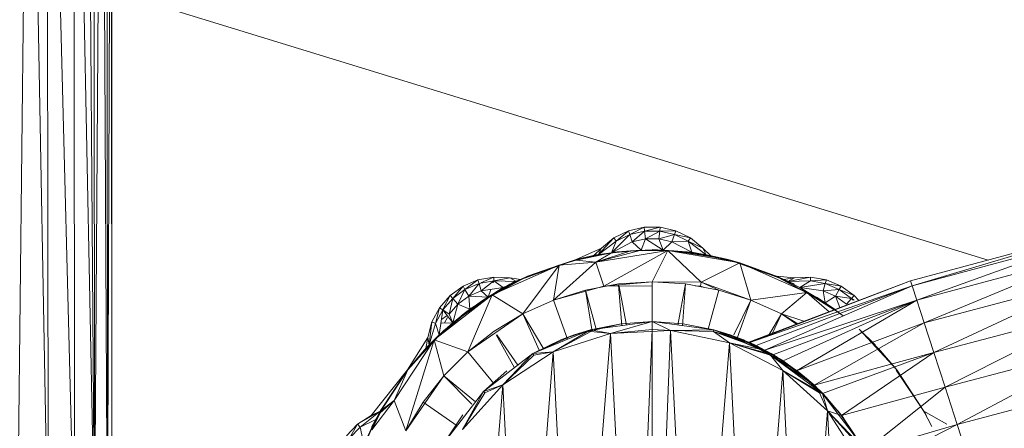
# Model space of a CAD drawing. Units: inches. Extents: x 8 to 6728, y 6 to 4758.
# Drawn here: x 1431 to 1555, y 2047 to 2099 of the extents above; entities that cross this region are included whole.
import ezdxf

# ---------------------------------------------------------------- set-up
doc = ezdxf.new("R2010")
doc.units = ezdxf.units.IN
doc.header["$MEASUREMENT"] = 0

# ---------------------------------------------------------------- blocks, each defined once
blk = doc.blocks.new('17_DWG-538744-Level 1')
at = {"lineweight": 9}
for p, q in [((5645.793, -5.927), (5645.857, -17.529)), ((5645.851, -5.898), (5645.857, -17.529)), ((5645.899, -5.893), (5645.857, -17.529)), ((5645.906, -5.894), (5645.912, -17.529)), ((5645.911, -5.879), (5645.912, -17.529)), ((5645.609, -6.04), (5645.697, -17.529)), ((5645.689, -6.006), (5645.697, -17.529)), ((5645.772, -5.948), (5645.697, -17.529)), ((5645.438, -6.115), (5645.443, -17.529)), ((5645.472, -6.086), (5645.697, -17.529)), ((5644.847, -6.293), (5644.726, -17.529)), ((5644.902, -6.266), (5645.111, -17.529)), ((5645.099, -6.218), (5645.111, -17.529)), ((5645.145, -6.204), (5645.443, -17.529)), ((5645.911, -10.52), (5656.938, -13.905)), ((5652.413, -13.537), (5652.61, -13.492)), ((5652.61, -13.492), (5652.413, -13.537)), ((5652.429, -13.584), (5652.61, -13.492)), ((5652.61, -13.492), (5652.813, -13.492)), ((5652.813, -13.492), (5652.61, -13.492)), ((5652.615, -13.537), (5652.61, -13.492)), ((5652.633, -13.537), (5652.813, -13.492)), ((5652.808, -13.537), (5652.813, -13.492)), ((5653.01, -13.537), (5652.813, -13.492)), ((5653.01, -13.537), (5652.813, -13.492)), ((5652.033, -13.839), (5652.231, -13.626)), ((5652.231, -13.626), (5652.074, -13.753)), ((5652.231, -13.626), (5652.074, -13.753)), ((5652.2, -13.813), (5652.429, -13.584)), ((5652.413, -13.537), (5652.231, -13.626)), ((5652.413, -13.537), (5652.231, -13.626)), ((5652.231, -13.626), (5652.258, -13.668)), ((5652.404, -13.544), (5652.258, -13.668)), ((5652.429, -13.584), (5652.258, -13.668)), ((5652.413, -13.537), (5652.416, -13.537)), ((5652.413, -13.537), (5652.429, -13.584)), ((5652.615, -13.541), (5652.429, -13.584)), ((5652.462, -13.675), (5652.429, -13.584)), ((5652.615, -13.541), (5652.462, -13.675)), ((5652.807, -13.541), (5652.615, -13.541)), ((5652.627, -13.637), (5652.615, -13.541)), ((5652.807, -13.541), (5652.627, -13.637)), ((5652.796, -13.637), (5652.807, -13.541)), ((5652.796, -13.637), (5652.993, -13.584)), ((5652.807, -13.541), (5653.01, -13.537)), ((5652.993, -13.584), (5652.807, -13.541)), ((5652.993, -13.584), (5652.961, -13.675)), ((5652.993, -13.584), (5653.01, -13.537)), ((5652.993, -13.584), (5653.192, -13.626)), ((5652.993, -13.584), (5653.165, -13.668)), ((5653.01, -13.537), (5653.192, -13.626)), ((5653.192, -13.626), (5653.01, -13.537)), ((5653.192, -13.626), (5653.165, -13.668)), ((5653.192, -13.626), (5653.349, -13.753)), ((5653.349, -13.753), (5653.192, -13.626)), ((5655.964, -14.165), (5658.172, -13.576)), ((5655.984, -14.227), (5658.172, -13.576)), ((5652.033, -13.839), (5652.258, -13.668)), ((5652.2, -13.813), (5652.258, -13.668)), ((5652.2, -13.813), (5652.462, -13.675)), ((5652.627, -13.637), (5652.462, -13.675)), ((5652.573, -13.781), (5652.462, -13.675)), ((5652.573, -13.781), (5652.627, -13.637)), ((5652.796, -13.637), (5652.627, -13.637)), ((5652.627, -13.637), (5652.85, -13.781)), ((5652.796, -13.637), (5652.85, -13.781)), ((5652.796, -13.637), (5652.961, -13.675)), ((5652.85, -13.781), (5652.961, -13.675)), ((5652.961, -13.675), (5653.165, -13.668)), ((5653.211, -13.804), (5652.961, -13.675)), ((5653.39, -13.839), (5653.165, -13.668)), ((5653.211, -13.804), (5653.165, -13.668)), ((5653.165, -13.668), (5653.349, -13.753)), ((5655.984, -14.227), (5658.185, -13.639)), ((5656.043, -14.407), (5658.185, -13.639)), ((5651.754, -13.899), (5652.074, -13.753)), ((5652.113, -13.826), (5651.754, -13.899)), ((5651.754, -13.899), (5652.113, -13.826)), ((5652.005, -13.837), (5651.754, -13.899)), ((5651.754, -13.899), (5652.033, -13.839)), ((5651.754, -13.899), (5652.033, -13.839)), ((5651.754, -13.899), (5651.972, -13.85)), ((5651.754, -13.899), (5651.972, -13.85)), ((5651.972, -13.85), (5651.754, -13.899)), ((5651.972, -13.85), (5651.754, -13.899)), ((5651.754, -13.899), (5651.972, -13.85)), ((5651.754, -13.899), (5651.972, -13.85)), ((5651.754, -13.899), (5651.972, -13.85)), ((5651.754, -13.899), (5651.972, -13.852)), ((5651.756, -13.905), (5652.2, -13.813)), ((5651.756, -13.905), (5652.033, -13.839)), ((5651.972, -13.85), (5651.828, -13.882)), ((5651.972, -13.85), (5651.928, -13.86)), ((5651.972, -13.85), (5652.074, -13.753)), ((5651.972, -13.85), (5652.074, -13.753)), ((5651.972, -13.85), (5652.113, -13.826)), ((5652.113, -13.826), (5651.972, -13.85)), ((5652.033, -13.839), (5651.972, -13.85)), ((5651.972, -13.85), (5652.033, -13.839)), ((5651.972, -13.85), (5652.033, -13.839)), ((5651.972, -13.85), (5652.033, -13.839)), ((5652.573, -13.781), (5652.002, -13.929)), ((5652.907, -13.786), (5652.002, -13.929)), ((5652.445, -13.79), (5652.002, -13.929)), ((5652.2, -13.813), (5652.002, -13.929)), ((5652.113, -13.826), (5652.005, -13.837)), ((5652.033, -13.839), (5652.074, -13.753)), ((5652.2, -13.813), (5652.033, -13.839)), ((5652.2, -13.813), (5652.033, -13.839)), ((5652.2, -13.813), (5652.033, -13.839)), ((5652.113, -13.826), (5652.033, -13.839)), ((5652.033, -13.839), (5652.105, -13.826)), ((5652.113, -13.826), (5652.033, -13.839)), ((5652.105, -13.826), (5652.033, -13.839)), ((5652.103, -14.233), (5652.907, -13.786)), ((5652.2, -13.813), (5652.105, -13.826)), ((5652.2, -13.813), (5652.105, -13.826)), ((5652.113, -13.826), (5652.105, -13.826)), ((5652.113, -13.826), (5652.439, -13.788)), ((5652.113, -13.826), (5652.439, -13.788)), ((5652.308, -13.8), (5652.113, -13.826)), ((5652.308, -13.8), (5652.113, -13.826)), ((5652.2, -13.813), (5652.113, -13.826)), ((5652.2, -13.813), (5652.113, -13.826)), ((5652.2, -13.813), (5652.439, -13.788)), ((5652.439, -13.788), (5652.2, -13.813)), ((5652.2, -13.813), (5652.439, -13.788)), ((5652.2, -13.813), (5652.439, -13.788)), ((5652.445, -13.789), (5652.2, -13.813)), ((5652.445, -13.789), (5652.2, -13.813)), ((5652.445, -13.789), (5652.2, -13.813)), ((5652.2, -13.813), (5652.445, -13.789)), ((5652.2, -13.813), (5652.445, -13.792)), ((5652.308, -13.8), (5652.2, -13.813)), ((5652.308, -13.8), (5652.2, -13.813)), ((5652.211, -13.804), (5652.711, -13.774)), ((5652.389, -13.793), (5652.211, -13.804)), ((5652.711, -13.774), (5652.308, -13.8)), ((5652.308, -13.8), (5652.711, -13.774)), ((5652.711, -13.774), (5652.308, -13.8)), ((5652.308, -13.8), (5652.711, -13.774)), ((5652.308, -13.8), (5652.439, -13.788)), ((5652.308, -13.8), (5652.439, -13.788)), ((5652.308, -13.8), (5652.439, -13.788)), ((5652.389, -13.793), (5652.711, -13.774)), ((5652.389, -13.793), (5652.439, -13.788)), ((5652.711, -13.774), (5652.445, -13.789)), ((5652.711, -13.774), (5652.445, -13.789)), ((5652.711, -13.779), (5652.445, -13.789)), ((5652.573, -13.781), (5652.445, -13.79)), ((5652.907, -13.786), (5652.445, -13.79)), ((5652.907, -13.786), (5652.573, -13.781)), ((5652.573, -13.781), (5652.585, -13.781)), ((5652.711, -13.771), (5652.985, -13.788)), ((5652.985, -13.788), (5652.711, -13.774)), ((5652.711, -13.774), (5652.985, -13.788)), ((5652.711, -13.774), (5653.11, -13.799)), ((5652.985, -13.788), (5652.711, -13.774)), ((5652.985, -13.788), (5652.711, -13.774)), ((5652.711, -13.774), (5652.985, -13.788)), ((5652.711, -13.774), (5652.985, -13.788)), ((5652.711, -14.179), (5652.907, -13.786)), ((5652.907, -13.786), (5652.85, -13.781)), ((5652.907, -13.785), (5652.85, -13.781)), ((5653.815, -13.941), (5652.907, -13.786)), ((5653.211, -13.804), (5652.907, -13.786)), ((5652.907, -13.786), (5653.328, -14.183)), ((5652.907, -13.786), (5653.364, -13.843)), ((5653.669, -13.899), (5652.985, -13.788)), ((5653.033, -13.793), (5652.985, -13.788)), ((5653.11, -13.799), (5652.985, -13.788)), ((5653.223, -13.813), (5652.985, -13.788)), ((5652.985, -13.788), (5653.318, -13.826)), ((5653.223, -13.813), (5653.11, -13.799)), ((5653.11, -13.799), (5653.318, -13.826)), ((5653.223, -13.813), (5653.11, -13.799)), ((5653.11, -13.799), (5653.318, -13.826)), ((5653.39, -13.839), (5653.211, -13.804)), ((5653.211, -13.804), (5653.364, -13.843)), ((5653.223, -13.813), (5653.669, -13.899)), ((5653.223, -13.813), (5653.436, -13.847)), ((5653.223, -13.813), (5653.318, -13.826)), ((5653.223, -13.813), (5653.436, -13.847)), ((5653.223, -13.813), (5653.318, -13.826)), ((5653.223, -13.813), (5653.436, -13.847)), ((5653.223, -13.813), (5653.318, -13.826)), ((5653.39, -13.839), (5653.306, -13.825)), ((5653.451, -13.85), (5653.349, -13.753)), ((5653.451, -13.85), (5653.349, -13.753)), ((5653.39, -13.839), (5653.349, -13.753)), ((5653.364, -13.84), (5653.669, -13.899)), ((5653.666, -13.898), (5653.364, -13.84)), ((5653.815, -13.941), (5653.364, -13.843)), ((5653.669, -13.899), (5653.39, -13.839)), ((5653.451, -13.85), (5653.39, -13.839)), ((5653.39, -13.839), (5653.451, -13.85)), ((5653.39, -13.839), (5653.436, -13.847)), ((5653.451, -13.85), (5653.39, -13.839)), ((5653.815, -13.941), (5653.39, -13.839)), ((5653.39, -13.839), (5653.436, -13.847)), ((5653.39, -13.839), (5653.436, -13.847)), ((5653.669, -13.899), (5653.436, -13.847)), ((5653.669, -13.899), (5653.436, -13.847)), ((5653.669, -13.899), (5653.436, -13.847)), ((5653.669, -13.899), (5653.436, -13.847)), ((5653.436, -13.847), (5653.451, -13.85)), ((5653.669, -13.899), (5653.451, -13.85)), ((5653.669, -13.899), (5653.451, -13.85)), ((5653.666, -13.898), (5653.451, -13.85)), ((5653.669, -13.899), (5653.451, -13.85)), ((5653.669, -13.899), (5653.451, -13.85)), ((5653.669, -13.899), (5653.451, -13.85)), ((5653.451, -13.85), (5653.815, -13.941)), ((5653.659, -13.898), (5653.451, -13.85)), ((5653.669, -13.899), (5653.451, -13.85)), ((5653.666, -13.898), (5653.451, -13.85)), ((5653.669, -13.899), (5653.451, -13.85)), ((5653.666, -13.898), (5653.451, -13.85)), ((5653.669, -13.899), (5653.451, -13.85)), ((5653.666, -13.898), (5653.451, -13.852)), ((5653.666, -13.898), (5653.451, -13.852)), ((5653.666, -13.898), (5653.451, -13.852)), ((5653.669, -13.899), (5653.451, -13.852)), ((5653.666, -13.898), (5653.451, -13.854)), ((5656.043, -14.407), (5658.225, -13.825)), ((5656.136, -14.695), (5658.225, -13.825)), ((5650.698, -14.341), (5651.541, -13.968)), ((5651.059, -14.147), (5651.754, -13.899)), ((5651.059, -14.147), (5651.754, -13.899)), ((5651.754, -13.899), (5651.059, -14.147)), ((5651.754, -13.899), (5651.059, -14.147)), ((5651.085, -14.58), (5651.541, -13.968)), ((5651.107, -14.126), (5651.541, -13.968)), ((5651.145, -14.108), (5651.754, -13.899)), ((5651.754, -13.899), (5651.145, -14.108)), ((5651.145, -14.108), (5651.541, -13.968)), ((5651.47, -14.407), (5652.002, -13.929)), ((5651.47, -14.407), (5651.541, -13.968)), ((5651.754, -13.899), (5651.541, -13.968)), ((5651.754, -13.899), (5651.541, -13.972)), ((5651.756, -13.905), (5651.541, -13.968)), ((5651.541, -13.968), (5652.002, -13.929)), ((5651.754, -13.899), (5651.828, -13.882)), ((5651.754, -13.899), (5651.849, -13.883)), ((5651.754, -13.899), (5651.843, -13.884)), ((5651.756, -13.905), (5652.002, -13.929)), ((5652.103, -14.233), (5652.002, -13.929)), ((5653.815, -13.941), (5653.328, -14.183)), ((5653.666, -13.905), (5653.659, -13.898)), ((5653.666, -13.91), (5653.659, -13.898)), ((5653.659, -13.898), (5653.666, -13.901)), ((5653.659, -13.898), (5653.666, -13.901)), ((5653.666, -13.903), (5653.701, -13.912)), ((5654.278, -14.108), (5653.669, -13.899)), ((5654.278, -14.108), (5653.669, -13.899)), ((5654.278, -14.108), (5653.669, -13.899)), ((5653.669, -13.899), (5654.364, -14.147)), ((5654.364, -14.147), (5653.669, -13.899)), ((5653.669, -13.899), (5653.815, -13.941)), ((5653.749, -13.926), (5653.669, -13.899)), ((5653.669, -13.899), (5653.72, -13.92)), ((5653.669, -13.899), (5654.278, -14.108)), ((5653.669, -13.899), (5653.815, -13.941)), ((5653.669, -13.899), (5654.278, -14.108)), ((5653.669, -13.899), (5654.364, -14.147)), ((5653.741, -13.924), (5653.669, -13.899)), ((5653.748, -13.926), (5653.669, -13.899)), ((5654.25, -14.097), (5653.815, -13.941)), ((5653.953, -14.407), (5653.815, -13.941)), ((5654.659, -14.311), (5653.815, -13.941)), ((5650.718, -14.118), (5650.518, -14.153)), ((5650.718, -14.118), (5650.518, -14.153)), ((5651.145, -14.108), (5650.534, -14.444)), ((5650.718, -14.118), (5650.554, -14.191)), ((5650.92, -14.128), (5650.718, -14.118)), ((5650.92, -14.128), (5650.718, -14.118)), ((5650.718, -14.118), (5650.721, -14.167)), ((5651.145, -14.108), (5651.057, -14.147)), ((5651.145, -14.108), (5651.059, -14.147)), ((5651.145, -14.108), (5651.059, -14.147)), ((5651.059, -14.147), (5651.145, -14.108)), ((5651.145, -14.108), (5651.059, -14.147)), ((5651.145, -14.108), (5651.059, -14.147)), ((5651.059, -14.147), (5651.145, -14.108)), ((5651.145, -14.108), (5651.059, -14.147)), ((5651.145, -14.108), (5651.107, -14.129)), ((5651.107, -14.126), (5651.145, -14.108)), ((5651.145, -14.108), (5651.107, -14.126)), ((5651.145, -14.108), (5651.107, -14.127)), ((5651.143, -14.109), (5651.107, -14.126)), ((5654.364, -14.147), (5654.147, -14.069)), ((5654.278, -14.108), (5654.25, -14.097)), ((5654.25, -14.097), (5654.889, -14.444)), ((5654.25, -14.097), (5654.659, -14.311)), ((5654.25, -14.097), (5654.364, -14.147)), ((5654.25, -14.097), (5654.42, -14.173)), ((5654.25, -14.097), (5654.571, -14.25)), ((5654.278, -14.108), (5654.25, -14.097)), ((5654.278, -14.108), (5654.364, -14.147)), ((5654.278, -14.108), (5654.364, -14.147)), ((5654.278, -14.108), (5654.503, -14.207)), ((5654.278, -14.108), (5654.364, -14.147)), ((5654.278, -14.108), (5654.364, -14.147)), ((5654.278, -14.108), (5654.366, -14.148)), ((5654.278, -14.108), (5654.503, -14.207)), ((5654.278, -14.108), (5654.364, -14.147)), ((5654.278, -14.108), (5654.364, -14.147)), ((5654.278, -14.108), (5654.503, -14.207)), ((5654.278, -14.108), (5654.364, -14.147)), ((5654.278, -14.108), (5654.364, -14.147)), ((5654.278, -14.108), (5654.503, -14.128)), ((5654.42, -14.173), (5654.705, -14.118)), ((5654.503, -14.128), (5654.705, -14.118)), ((5654.705, -14.118), (5654.503, -14.128)), ((5654.705, -14.118), (5654.702, -14.167)), ((5654.705, -14.118), (5654.904, -14.153)), ((5654.904, -14.153), (5654.705, -14.118)), ((5656.136, -14.695), (5658.288, -14.12)), ((5656.257, -15.069), (5658.288, -14.12)), ((5650.332, -14.232), (5650.168, -14.351)), ((5650.332, -14.232), (5650.168, -14.351)), ((5650.332, -14.232), (5650.202, -14.387)), ((5650.332, -14.232), (5650.518, -14.153)), ((5650.332, -14.232), (5650.518, -14.153)), ((5650.356, -14.275), (5650.332, -14.232)), ((5650.356, -14.275), (5650.518, -14.153)), ((5650.356, -14.275), (5650.533, -14.2)), ((5650.404, -14.359), (5650.533, -14.2)), ((5650.53, -14.191), (5650.518, -14.153)), ((5650.721, -14.167), (5650.533, -14.2)), ((5650.533, -14.2), (5650.56, -14.293)), ((5650.721, -14.167), (5650.56, -14.293)), ((5650.96, -14.196), (5650.561, -14.428)), ((5650.92, -14.207), (5650.645, -14.371)), ((5651.107, -14.126), (5650.648, -14.371)), ((5651.107, -14.126), (5650.698, -14.341)), ((5650.713, -14.191), (5650.721, -14.167)), ((5650.92, -14.128), (5650.721, -14.167)), ((5650.721, -14.167), (5650.838, -14.25)), ((5650.721, -14.167), (5650.838, -14.25)), ((5650.721, -14.167), (5651.003, -14.173)), ((5651.107, -14.126), (5650.838, -14.25)), ((5651.107, -14.126), (5650.838, -14.25)), ((5650.852, -14.25), (5650.984, -14.175)), ((5650.853, -14.25), (5651.003, -14.173)), ((5650.853, -14.25), (5650.984, -14.175)), ((5650.853, -14.25), (5650.984, -14.175)), ((5651.059, -14.147), (5650.92, -14.128)), ((5651.059, -14.147), (5650.92, -14.128)), ((5650.92, -14.128), (5651.003, -14.173)), ((5651.057, -14.147), (5650.984, -14.175)), ((5650.984, -14.175), (5651.045, -14.153)), ((5651.059, -14.147), (5651.003, -14.173)), ((5651.059, -14.147), (5651.057, -14.147)), ((5651.107, -14.126), (5651.059, -14.147)), ((5651.47, -14.407), (5652.103, -14.233)), ((5651.47, -14.407), (5652.103, -14.233)), ((5651.874, -14.281), (5652.289, -14.205)), ((5652.066, -14.246), (5652.103, -14.233)), ((5652.711, -14.179), (5652.103, -14.233)), ((5652.711, -14.229), (5652.103, -14.233)), ((5652.289, -14.205), (5652.711, -14.179)), ((5652.29, -14.216), (5652.331, -14.73)), ((5652.291, -14.216), (5652.387, -14.722)), ((5652.711, -14.179), (5653.133, -14.205)), ((5652.711, -14.179), (5652.711, -14.679)), ((5652.711, -14.179), (5653.328, -14.183)), ((5653.133, -14.205), (5653.035, -14.722)), ((5653.133, -14.205), (5653.092, -14.73)), ((5653.133, -14.205), (5653.549, -14.281)), ((5653.252, -14.227), (5653.319, -14.233)), ((5653.283, -14.232), (5653.319, -14.233)), ((5653.328, -14.183), (5653.319, -14.233)), ((5653.356, -14.246), (5653.319, -14.233)), ((5653.549, -14.282), (5653.328, -14.183)), ((5653.953, -14.407), (5653.328, -14.183)), ((5655.964, -14.165), (5653.93, -14.938)), ((5655.964, -14.165), (5653.942, -14.943)), ((5655.984, -14.227), (5653.942, -14.943)), ((5654.021, -14.98), (5655.984, -14.227)), ((5654.129, -15.036), (5655.984, -14.227)), ((5654.364, -14.147), (5654.503, -14.128)), ((5654.364, -14.147), (5654.503, -14.128)), ((5654.364, -14.147), (5654.503, -14.207)), ((5654.364, -14.147), (5654.42, -14.173)), ((5654.364, -14.147), (5654.503, -14.207)), ((5654.366, -14.148), (5654.42, -14.173)), ((5654.379, -14.153), (5654.503, -14.207)), ((5654.379, -14.153), (5654.42, -14.173)), ((5654.42, -14.173), (5654.503, -14.128)), ((5654.42, -14.173), (5654.702, -14.167)), ((5654.42, -14.173), (5654.571, -14.25)), ((5654.571, -14.25), (5654.702, -14.167)), ((5654.571, -14.25), (5654.89, -14.2)), ((5654.904, -14.153), (5654.702, -14.167)), ((5654.89, -14.2), (5654.702, -14.167)), ((5654.863, -14.293), (5654.89, -14.2)), ((5654.89, -14.2), (5654.904, -14.153)), ((5655.066, -14.275), (5654.89, -14.2)), ((5654.89, -14.2), (5655.091, -14.232)), ((5655.091, -14.232), (5654.904, -14.153)), ((5654.904, -14.153), (5655.091, -14.232)), ((5655.066, -14.275), (5655.091, -14.232)), ((5655.255, -14.351), (5655.091, -14.232)), ((5655.255, -14.351), (5655.091, -14.232)), ((5655.964, -14.165), (5655.984, -14.227)), ((5656.043, -14.407), (5655.984, -14.227)), ((5650.698, -14.341), (5649.97, -14.907)), ((5650.168, -14.351), (5650.035, -14.504)), ((5650.035, -14.504), (5650.168, -14.351)), ((5650.083, -14.519), (5650.168, -14.351)), ((5650.168, -14.351), (5650.202, -14.387)), ((5650.356, -14.275), (5650.202, -14.387)), ((5650.356, -14.275), (5650.267, -14.459)), ((5650.404, -14.359), (5650.267, -14.459)), ((5650.645, -14.371), (5650.307, -14.607)), ((5650.645, -14.371), (5650.307, -14.609)), ((5650.645, -14.371), (5650.307, -14.609)), ((5650.307, -14.609), (5650.645, -14.371)), ((5650.307, -14.607), (5650.645, -14.371)), ((5650.645, -14.371), (5650.307, -14.607)), ((5650.698, -14.341), (5650.322, -14.608)), ((5650.404, -14.359), (5650.356, -14.275)), ((5650.391, -15.06), (5650.698, -14.341)), ((5650.404, -14.359), (5650.56, -14.293)), ((5650.648, -14.371), (5650.404, -14.359)), ((5650.419, -14.524), (5650.404, -14.359)), ((5650.698, -14.341), (5650.419, -14.524)), ((5650.534, -14.444), (5650.648, -14.371)), ((5650.838, -14.25), (5650.56, -14.293)), ((5650.648, -14.371), (5650.56, -14.293)), ((5650.578, -14.415), (5650.645, -14.371)), ((5650.852, -14.25), (5650.645, -14.371)), ((5650.645, -14.371), (5650.853, -14.25)), ((5650.852, -14.25), (5650.645, -14.371)), ((5650.645, -14.371), (5650.853, -14.25)), ((5650.852, -14.25), (5650.645, -14.371)), ((5650.645, -14.371), (5650.853, -14.25)), ((5650.645, -14.371), (5650.853, -14.25)), ((5650.648, -14.371), (5650.838, -14.25)), ((5650.648, -14.371), (5650.838, -14.25)), ((5650.648, -14.371), (5650.683, -14.274)), ((5650.648, -14.371), (5650.698, -14.341)), ((5650.648, -14.371), (5650.698, -14.341)), ((5650.698, -14.344), (5650.648, -14.371)), ((5651.085, -14.58), (5650.698, -14.341)), ((5651.47, -14.407), (5651.874, -14.281)), ((5651.874, -14.281), (5652.008, -14.772)), ((5651.874, -14.281), (5651.954, -14.779)), ((5653.549, -14.281), (5653.415, -14.772)), ((5653.549, -14.281), (5653.953, -14.407)), ((5653.953, -14.407), (5654.659, -14.311)), ((5654.338, -14.58), (5654.659, -14.311)), ((5654.889, -14.444), (5654.571, -14.25)), ((5654.863, -14.293), (5654.571, -14.25)), ((5654.889, -14.444), (5654.659, -14.311)), ((5655.003, -14.53), (5654.659, -14.311)), ((5654.659, -14.311), (5654.937, -14.556)), ((5654.778, -14.371), (5654.889, -14.444)), ((5654.778, -14.371), (5655.004, -14.524)), ((5654.932, -14.473), (5654.778, -14.371)), ((5654.778, -14.371), (5654.932, -14.473)), ((5654.778, -14.371), (5654.889, -14.444)), ((5654.778, -14.371), (5655.004, -14.524)), ((5655.066, -14.275), (5654.863, -14.293)), ((5654.889, -14.444), (5654.863, -14.293)), ((5655.019, -14.359), (5654.863, -14.293)), ((5654.889, -14.444), (5655.019, -14.359)), ((5655.019, -14.359), (5655.066, -14.275)), ((5655.019, -14.359), (5655.156, -14.459)), ((5655.019, -14.359), (5655.221, -14.387)), ((5655.019, -14.359), (5655.075, -14.503)), ((5655.066, -14.275), (5655.221, -14.387)), ((5655.066, -14.275), (5655.255, -14.351)), ((5655.221, -14.387), (5655.255, -14.351)), ((5655.306, -14.409), (5655.255, -14.351)), ((5655.306, -14.409), (5655.255, -14.351)), ((5650.076, -14.532), (5650.202, -14.387)), ((5650.156, -14.586), (5650.202, -14.387)), ((5650.267, -14.459), (5650.156, -14.586)), ((5650.267, -14.459), (5650.202, -14.387)), ((5650.203, -14.692), (5650.267, -14.459)), ((5650.419, -14.524), (5650.267, -14.459)), ((5650.578, -14.415), (5650.307, -14.607)), ((5650.534, -14.444), (5650.499, -14.472)), ((5650.534, -14.444), (5650.561, -14.428)), ((5651.085, -14.58), (5651.47, -14.407)), ((5651.085, -14.58), (5651.47, -14.407)), ((5651.466, -14.409), (5651.47, -14.407)), ((5651.47, -14.407), (5651.648, -14.901)), ((5653.953, -14.407), (5653.739, -14.846)), ((5653.953, -14.407), (5653.78, -14.886)), ((5653.953, -14.407), (5654.338, -14.58)), ((5653.957, -14.409), (5653.953, -14.407)), ((5653.953, -14.407), (5654.338, -14.58)), ((5656.043, -14.407), (5654.129, -15.036)), ((5656.043, -14.407), (5654.231, -15.096)), ((5656.043, -14.407), (5654.36, -15.173)), ((5654.526, -15.296), (5656.043, -14.407)), ((5654.834, -14.408), (5655.115, -14.607)), ((5654.834, -14.408), (5654.916, -14.465)), ((5654.834, -14.408), (5654.916, -14.465)), ((5654.834, -14.408), (5655.115, -14.607)), ((5654.879, -14.438), (5654.932, -14.473)), ((5654.889, -14.444), (5655.004, -14.524)), ((5655.007, -14.529), (5654.889, -14.444)), ((5654.889, -14.444), (5655.004, -14.524)), ((5655.115, -14.607), (5654.916, -14.465)), ((5654.916, -14.465), (5655.115, -14.607)), ((5655.115, -14.607), (5654.932, -14.473)), ((5655.115, -14.607), (5654.932, -14.473)), ((5655.156, -14.459), (5655.221, -14.387)), ((5655.24, -14.409), (5655.221, -14.387)), ((5655.221, -14.387), (5655.253, -14.409)), ((5656.136, -14.695), (5656.043, -14.407)), ((5649.94, -14.682), (5650.035, -14.504)), ((5650.035, -14.504), (5649.94, -14.682)), ((5650.322, -14.608), (5649.97, -14.907)), ((5649.987, -14.701), (5650.035, -14.504)), ((5650.076, -14.532), (5649.987, -14.701)), ((5650.025, -14.852), (5650.307, -14.609)), ((5650.025, -14.852), (5650.307, -14.609)), ((5650.032, -14.845), (5650.076, -14.532)), ((5650.076, -14.532), (5650.035, -14.504)), ((5650.132, -14.602), (5650.061, -14.65)), ((5650.203, -14.692), (5650.076, -14.532)), ((5650.076, -14.532), (5650.156, -14.586)), ((5650.088, -14.793), (5650.416, -14.52)), ((5650.203, -14.692), (5650.156, -14.586)), ((5650.203, -14.692), (5650.419, -14.524)), ((5650.307, -14.607), (5650.416, -14.52)), ((5650.322, -14.608), (5650.419, -14.524)), ((5650.391, -15.06), (5651.085, -14.58)), ((5650.723, -14.799), (5651.085, -14.58)), ((5651.085, -14.58), (5651.347, -15.025)), ((5651.085, -14.58), (5651.296, -15.047)), ((5654.338, -14.58), (5654.184, -14.841)), ((5654.338, -14.58), (5654.227, -14.825)), ((5654.338, -14.58), (5654.544, -14.705)), ((5654.338, -14.58), (5654.527, -14.711)), ((5654.338, -14.58), (5654.622, -14.675)), ((5656.257, -15.069), (5658.369, -14.505)), ((5656.398, -15.505), (5658.369, -14.505)), ((5649.888, -14.878), (5649.94, -14.682)), ((5649.94, -14.682), (5649.888, -14.878)), ((5649.905, -14.971), (5649.94, -14.682)), ((5649.905, -14.971), (5649.987, -14.701)), ((5649.987, -14.701), (5649.94, -14.682)), ((5650.203, -14.692), (5649.97, -14.907)), ((5650.032, -14.845), (5649.987, -14.701)), ((5650.032, -14.845), (5649.987, -14.701)), ((5650.203, -14.692), (5650.061, -14.698)), ((5650.07, -14.81), (5650.203, -14.692)), ((5650.1, -14.696), (5650.135, -14.628)), ((5650.203, -14.692), (5650.294, -14.628)), ((5652.32, -14.705), (5651.73, -14.844)), ((5652.32, -14.705), (5651.73, -14.844)), ((5652.711, -14.679), (5651.935, -14.782)), ((5651.935, -14.782), (5652.32, -14.705)), ((5651.935, -14.782), (5652.32, -14.705)), ((5652.187, -14.827), (5652.711, -14.679)), ((5652.711, -14.679), (5652.32, -14.705)), ((5652.711, -14.679), (5652.32, -14.705)), ((5653.488, -14.782), (5652.711, -14.679)), ((5652.711, -14.779), (5652.711, -14.679)), ((5652.943, -14.789), (5652.711, -14.679)), ((5653.103, -14.705), (5652.711, -14.679)), ((5653.488, -14.782), (5652.711, -14.679)), ((5653.103, -14.705), (5652.711, -14.679)), ((5653.488, -14.782), (5652.711, -14.679)), ((5653.103, -14.705), (5653.488, -14.782)), ((5656.136, -14.695), (5654.526, -15.296)), ((5656.136, -14.695), (5654.751, -15.48)), ((5656.257, -15.069), (5656.136, -14.695)), ((5649.634, -15.284), (5650.07, -14.81)), ((5649.634, -15.284), (5650.025, -14.852)), ((5649.636, -15.285), (5650.032, -14.845)), ((5649.873, -15.005), (5650.088, -14.793)), ((5649.905, -14.971), (5650.032, -14.845)), ((5650.032, -14.845), (5649.97, -14.907)), ((5649.97, -14.907), (5650.032, -14.845)), ((5650.061, -14.819), (5650.032, -14.845)), ((5650.07, -14.81), (5650.12, -14.769)), ((5650.109, -14.779), (5650.07, -14.81)), ((5650.109, -14.779), (5650.07, -14.81)), ((5650.391, -15.06), (5650.723, -14.799)), ((5650.749, -14.846), (5650.978, -15.26)), ((5650.756, -14.846), (5651.023, -15.226)), ((5651.935, -14.782), (5651.211, -15.081)), ((5651.211, -15.081), (5651.73, -14.844)), ((5651.211, -15.081), (5651.73, -14.844)), ((5651.467, -15.06), (5651.935, -14.782)), ((5651.467, -15.06), (5651.942, -14.802)), ((5651.467, -15.06), (5652.187, -14.827)), ((5651.564, -14.908), (5651.935, -14.782)), ((5651.564, -14.908), (5651.935, -14.782)), ((5651.564, -14.908), (5651.73, -14.844)), ((5651.564, -14.908), (5651.73, -14.844)), ((5651.935, -14.782), (5651.73, -14.844)), ((5651.935, -14.782), (5651.73, -14.844)), ((5651.74, -20.412), (5652.187, -14.827)), ((5652.187, -14.827), (5651.935, -14.782)), ((5651.942, -14.802), (5651.935, -14.782)), ((5652.187, -14.827), (5651.942, -14.802)), ((5652.187, -14.827), (5652.711, -14.779)), ((5652.187, -14.827), (5652.711, -14.779)), ((5652.187, -14.827), (5652.943, -14.789)), ((5652.187, -14.827), (5652.48, -20.57)), ((5652.48, -20.57), (5652.711, -14.779)), ((5652.711, -14.779), (5652.943, -14.789)), ((5652.711, -14.779), (5652.711, -20.579)), ((5652.711, -14.779), (5652.943, -14.789)), ((5652.711, -20.579), (5652.943, -14.789)), ((5652.943, -14.789), (5653.236, -20.532)), ((5652.943, -14.789), (5653.483, -14.803)), ((5652.945, -14.789), (5653.488, -14.782)), ((5652.945, -14.789), (5653.683, -14.947)), ((5653.483, -14.803), (5653.488, -14.782)), ((5653.683, -14.947), (5653.483, -14.803)), ((5653.483, -14.803), (5654.021, -14.98)), ((5653.483, -14.803), (5654.129, -15.036)), ((5653.483, -14.803), (5653.942, -14.943)), ((5654.261, -15.111), (5653.488, -14.782)), ((5653.93, -14.938), (5653.488, -14.782)), ((5653.488, -14.782), (5654.211, -15.081)), ((5653.93, -14.939), (5653.488, -14.782)), ((5653.86, -14.908), (5653.488, -14.782)), ((5653.488, -14.782), (5653.693, -14.844)), ((5653.86, -14.908), (5653.693, -14.844)), ((5655.518, -14.971), (5655.315, -14.775)), ((5655.789, -15.284), (5655.315, -14.775)), ((5655.315, -14.775), (5655.353, -14.81)), ((5655.353, -14.81), (5655.315, -14.775)), ((5655.353, -14.81), (5655.315, -14.775)), ((5655.315, -14.775), (5655.518, -14.971)), ((5655.315, -14.775), (5655.518, -14.971)), ((5655.518, -14.971), (5655.315, -14.775)), ((5649.97, -14.907), (5649.465, -15.672)), ((5649.612, -16.053), (5649.97, -14.907)), ((5649.634, -15.284), (5649.888, -14.878)), ((5649.905, -14.971), (5649.634, -15.284)), ((5649.634, -15.284), (5649.905, -14.971)), ((5649.636, -15.285), (5649.97, -14.907)), ((5649.636, -15.285), (5649.905, -14.971)), ((5649.862, -15.016), (5649.888, -14.878)), ((5649.862, -15.016), (5649.905, -14.971)), ((5649.862, -15.016), (5649.905, -14.971)), ((5649.905, -14.971), (5649.873, -15.005)), ((5649.888, -14.878), (5649.905, -14.971)), ((5649.888, -14.878), (5649.905, -14.971)), ((5650.092, -15.359), (5649.97, -14.907)), ((5650.391, -15.06), (5649.97, -14.907)), ((5651.564, -14.908), (5651.211, -15.081)), ((5651.564, -14.908), (5651.211, -15.081)), ((5653.236, -20.532), (5653.683, -14.947)), ((5653.683, -14.947), (5653.956, -20.299)), ((5653.683, -14.947), (5654.357, -15.292)), ((5653.683, -14.947), (5654.201, -15.101)), ((5653.683, -14.947), (5654.129, -15.036)), ((5653.683, -14.947), (5654.231, -15.096)), ((5654.211, -15.081), (5653.86, -14.908)), ((5654.537, -15.299), (5653.86, -14.908)), ((5654.021, -14.98), (5653.942, -14.943)), ((5654.027, -14.983), (5654.129, -15.036)), ((5655.789, -15.284), (5655.467, -14.919)), ((5655.789, -15.284), (5655.467, -14.919)), ((5655.518, -14.971), (5655.467, -14.919)), ((5655.467, -14.919), (5655.518, -14.971)), ((5655.677, -15.157), (5655.467, -14.919)), ((5655.518, -14.971), (5655.467, -14.919)), ((5655.467, -14.919), (5655.518, -14.971)), ((5656.398, -15.505), (5658.464, -14.953)), ((5656.55, -15.973), (5658.464, -14.953)), ((5649.873, -15.005), (5649.634, -15.284)), ((5649.873, -15.005), (5649.634, -15.284)), ((5649.634, -15.284), (5649.862, -15.016)), ((5649.634, -15.284), (5649.862, -15.016)), ((5649.634, -15.284), (5649.862, -15.016)), ((5649.634, -15.284), (5649.862, -15.016)), ((5650.092, -15.359), (5650.391, -15.06)), ((5650.092, -15.359), (5650.391, -15.06)), ((5650.391, -15.06), (5650.721, -15.458)), ((5651.211, -15.081), (5650.591, -15.558)), ((5650.831, -15.472), (5651.467, -15.06)), ((5650.831, -15.472), (5651.211, -15.081)), ((5650.831, -15.472), (5651.223, -15.1)), ((5651.066, -20.067), (5651.467, -15.06)), ((5651.467, -15.06), (5651.211, -15.081)), ((5651.223, -15.1), (5651.211, -15.081)), ((5651.467, -15.06), (5651.223, -15.1)), ((5651.467, -15.06), (5651.74, -20.412)), ((5654.129, -15.036), (5654.231, -15.096)), ((5654.201, -15.101), (5654.231, -15.096)), ((5654.357, -15.292), (5654.201, -15.101)), ((5654.201, -15.101), (5654.526, -15.296)), ((5654.201, -15.101), (5654.751, -15.48)), ((5654.201, -15.101), (5654.853, -15.582)), ((5654.201, -15.101), (5654.36, -15.173)), ((5654.261, -15.111), (5654.211, -15.081)), ((5654.211, -15.081), (5654.537, -15.299)), ((5654.211, -15.081), (5654.477, -15.259)), ((5654.36, -15.173), (5654.231, -15.096)), ((5654.235, -15.1), (5654.288, -15.14)), ((5656.257, -15.069), (5654.751, -15.48)), ((5656.257, -15.069), (5654.853, -15.582)), ((5656.257, -15.069), (5655.096, -15.859)), ((5655.789, -15.284), (5655.561, -15.016)), ((5656.398, -15.505), (5656.257, -15.069)), ((5654.757, -15.484), (5654.272, -15.117)), ((5654.508, -15.283), (5654.36, -15.173)), ((5649.634, -15.284), (5649.176, -15.859)), ((5649.634, -15.284), (5649.268, -15.847)), ((5649.634, -15.284), (5649.268, -15.847)), ((5649.634, -15.284), (5649.268, -15.847)), ((5649.634, -15.284), (5649.268, -15.847)), ((5649.268, -15.847), (5649.636, -15.285)), ((5649.634, -15.284), (5649.281, -15.823)), ((5649.634, -15.284), (5649.281, -15.823)), ((5649.634, -15.284), (5649.291, -15.806)), ((5649.636, -15.285), (5649.291, -15.806)), ((5649.636, -15.285), (5649.291, -15.806)), ((5649.634, -15.284), (5649.298, -15.793)), ((5649.634, -15.284), (5649.298, -15.793)), ((5649.634, -15.284), (5649.298, -15.793)), ((5649.636, -15.285), (5649.465, -15.672)), ((5649.612, -16.053), (5650.092, -15.359)), ((5649.831, -15.691), (5650.092, -15.359)), ((5650.092, -15.359), (5650.49, -15.689)), ((5650.092, -15.359), (5650.442, -15.719)), ((5650.591, -15.558), (5650.885, -15.299)), ((5653.956, -20.299), (5654.357, -15.292)), ((5654.357, -15.292), (5654.592, -19.887)), ((5654.357, -15.292), (5654.919, -15.799)), ((5654.357, -15.292), (5654.818, -15.574)), ((5654.357, -15.292), (5654.853, -15.582)), ((5654.526, -15.296), (5654.751, -15.48)), ((5654.756, -15.484), (5654.537, -15.299)), ((5654.713, -15.448), (5654.537, -15.299)), ((5654.537, -15.299), (5654.676, -15.412)), ((5654.537, -15.299), (5654.676, -15.412)), ((5654.542, -15.303), (5654.914, -15.642)), ((5654.542, -15.303), (5654.833, -15.558)), ((5654.605, -15.353), (5654.757, -15.484)), ((5656.132, -15.806), (5655.784, -15.288)), ((5656.132, -15.806), (5655.784, -15.288)), ((5655.789, -15.284), (5656.132, -15.806)), ((5655.789, -15.284), (5656.132, -15.806)), ((5655.789, -15.284), (5656.132, -15.806)), ((5655.789, -15.284), (5656.132, -15.806)), ((5655.789, -15.284), (5656.132, -15.806)), ((5655.789, -15.284), (5656.155, -15.847)), ((5656.132, -15.806), (5655.789, -15.284)), ((5656.155, -15.847), (5655.789, -15.284)), ((5655.789, -15.284), (5656.132, -15.806)), ((5655.789, -15.284), (5655.866, -15.401)), ((5655.789, -15.284), (5656.132, -15.806)), ((5650.324, -16.034), (5650.831, -15.472)), ((5650.503, -19.56), (5650.831, -15.472)), ((5650.831, -15.472), (5650.591, -15.558)), ((5650.831, -15.472), (5650.606, -15.573)), ((5650.831, -15.472), (5651.066, -20.067)), ((5654.833, -15.558), (5654.676, -15.412)), ((5654.833, -15.558), (5654.676, -15.412)), ((5654.713, -15.448), (5654.795, -15.524)), ((5654.713, -15.448), (5654.757, -15.484)), ((5654.756, -15.484), (5654.713, -15.45)), ((5654.751, -15.48), (5654.853, -15.582)), ((5654.795, -15.524), (5654.757, -15.484)), ((5656.55, -15.973), (5658.566, -15.434)), ((5650.591, -15.558), (5650.113, -16.179)), ((5650.324, -16.034), (5650.591, -15.558)), ((5650.324, -16.034), (5650.606, -15.573)), ((5650.606, -15.573), (5650.591, -15.558)), ((5654.919, -15.799), (5654.818, -15.574)), ((5654.818, -15.574), (5654.853, -15.582)), ((5655.104, -15.87), (5654.825, -15.551)), ((5654.862, -15.588), (5654.825, -15.551)), ((5654.914, -15.642), (5654.833, -15.558)), ((5655.091, -15.853), (5654.833, -15.558)), ((5655.309, -16.179), (5654.833, -15.558)), ((5654.919, -15.799), (5654.853, -15.582)), ((5655.096, -15.859), (5654.853, -15.582)), ((5654.862, -15.588), (5654.898, -15.626)), ((5656.398, -15.505), (5655.096, -15.859)), ((5655.382, -16.313), (5656.398, -15.505)), ((5656.55, -15.973), (5656.398, -15.505)), ((5649.183, -16.038), (5649.465, -15.672)), ((5649.288, -15.827), (5649.465, -15.672)), ((5649.465, -15.672), (5649.291, -15.806)), ((5649.346, -15.719), (5649.34, -15.728)), ((5649.612, -16.053), (5649.465, -15.672)), ((5649.612, -16.053), (5649.831, -15.691)), ((5649.831, -15.691), (5650.258, -15.991)), ((5655.104, -15.87), (5654.898, -15.626)), ((5655.091, -15.853), (5654.899, -15.633)), ((5649.291, -15.806), (5649.005, -15.97)), ((5649.291, -15.806), (5649.005, -15.97)), ((5649.291, -15.806), (5649.037, -16.008)), ((5649.291, -15.806), (5649.176, -15.859)), ((5649.268, -15.847), (5649.18, -16.006)), ((5649.183, -16.038), (5649.288, -15.827)), ((5649.192, -15.998), (5649.282, -15.821)), ((5649.281, -15.823), (5649.192, -15.998)), ((5649.192, -15.998), (5649.281, -15.823)), ((5649.268, -15.847), (5649.192, -15.998)), ((5649.192, -15.998), (5649.269, -15.847)), ((5649.192, -15.998), (5649.268, -15.847)), ((5649.192, -15.998), (5649.269, -15.847)), ((5649.192, -15.998), (5649.268, -15.847)), ((5649.234, -15.912), (5649.291, -15.806)), ((5649.288, -15.827), (5649.234, -15.912)), ((5649.268, -15.847), (5649.234, -15.912)), ((5649.234, -15.912), (5649.268, -15.847)), ((5649.268, -15.847), (5649.281, -15.823)), ((5649.281, -15.823), (5649.268, -15.847)), ((5649.276, -15.833), (5649.268, -15.847)), ((5649.268, -15.847), (5649.276, -15.833)), ((5649.269, -15.847), (5649.282, -15.821)), ((5649.269, -15.847), (5649.282, -15.821)), ((5649.288, -15.827), (5649.291, -15.806)), ((5650.113, -16.179), (5650.331, -15.853)), ((5650.113, -16.179), (5650.331, -15.853)), ((5654.592, -19.887), (5654.919, -15.799)), ((5654.919, -15.799), (5655.291, -16.191)), ((5654.919, -15.799), (5655.24, -16.156)), ((5654.919, -15.799), (5655.099, -19.325)), ((5654.919, -15.799), (5655.33, -16.435)), ((5654.919, -15.799), (5655.096, -15.859)), ((5655.226, -16.052), (5655.052, -15.803)), ((5655.104, -15.87), (5655.052, -15.803)), ((5655.091, -15.853), (5655.309, -16.179)), ((5655.091, -15.853), (5655.254, -16.096)), ((5656.132, -15.806), (5656.418, -15.97)), ((5656.132, -15.806), (5656.162, -15.863)), ((5656.132, -15.806), (5656.418, -15.97)), ((5656.132, -15.806), (5656.155, -15.847)), ((5656.132, -15.806), (5656.231, -15.998)), ((5656.132, -15.806), (5656.155, -15.847)), ((5656.132, -15.806), (5656.231, -15.998)), ((5656.132, -15.806), (5656.418, -15.97)), ((5656.132, -15.806), (5656.418, -15.97)), ((5656.132, -15.806), (5656.155, -15.847)), ((5656.132, -15.806), (5656.231, -15.998)), ((5656.132, -15.806), (5656.418, -15.97)), ((5656.132, -15.806), (5656.418, -15.97)), ((5656.132, -15.806), (5656.231, -15.998)), ((5656.132, -15.806), (5656.155, -15.847)), ((5656.132, -15.806), (5656.418, -15.97)), ((5656.132, -15.806), (5656.418, -15.97)), ((5656.141, -15.823), (5656.155, -15.847)), ((5656.141, -15.823), (5656.155, -15.847)), ((5648.865, -16.115), (5649.005, -15.97)), ((5648.865, -16.115), (5649.005, -15.97)), ((5649.005, -15.97), (5648.903, -16.146)), ((5649.005, -15.97), (5649.176, -15.859)), ((5649.176, -15.859), (5649.005, -15.97)), ((5649.005, -15.97), (5649.037, -16.008)), ((5649.234, -15.912), (5649.037, -16.008)), ((5649.085, -16.22), (5649.234, -15.912)), ((5649.224, -15.951), (5649.184, -16.038)), ((5649.224, -15.951), (5649.184, -16.038)), ((5649.226, -15.946), (5649.185, -16.038)), ((5649.192, -15.998), (5649.234, -15.912)), ((5649.234, -15.912), (5649.192, -15.998)), ((5655.382, -16.313), (5655.096, -15.859)), ((5655.104, -15.87), (5655.124, -15.896)), ((5655.104, -15.87), (5655.124, -15.896)), ((5656.55, -15.973), (5655.382, -16.313)), ((5655.478, -16.519), (5656.55, -15.973)), ((5656.701, -16.441), (5656.55, -15.973)), ((5649.037, -16.008), (5648.903, -16.146)), ((5649.085, -16.22), (5649.037, -16.008)), ((5649.192, -15.998), (5649.046, -16.343)), ((5649.095, -16.217), (5649.192, -15.998)), ((5649.192, -15.998), (5649.095, -16.217)), ((5649.095, -16.217), (5649.192, -15.998)), ((5649.095, -16.217), (5649.192, -15.998)), ((5649.145, -16.101), (5649.192, -15.998)), ((5649.145, -16.101), (5649.192, -15.998)), ((5649.145, -16.101), (5649.192, -15.998))]:
    blk.add_line(p, q, dxfattribs=at)

msp = doc.modelspace()

# ---------------------------------------------------------------- block references
at = {"lineweight": 9, "xscale": 10, "yscale": 10, "zscale": 10}
msp.add_blockref('17_DWG-538744-Level 1', (-55016.76, 2207.56), dxfattribs=at)

doc.saveas('drawing.dxf')
